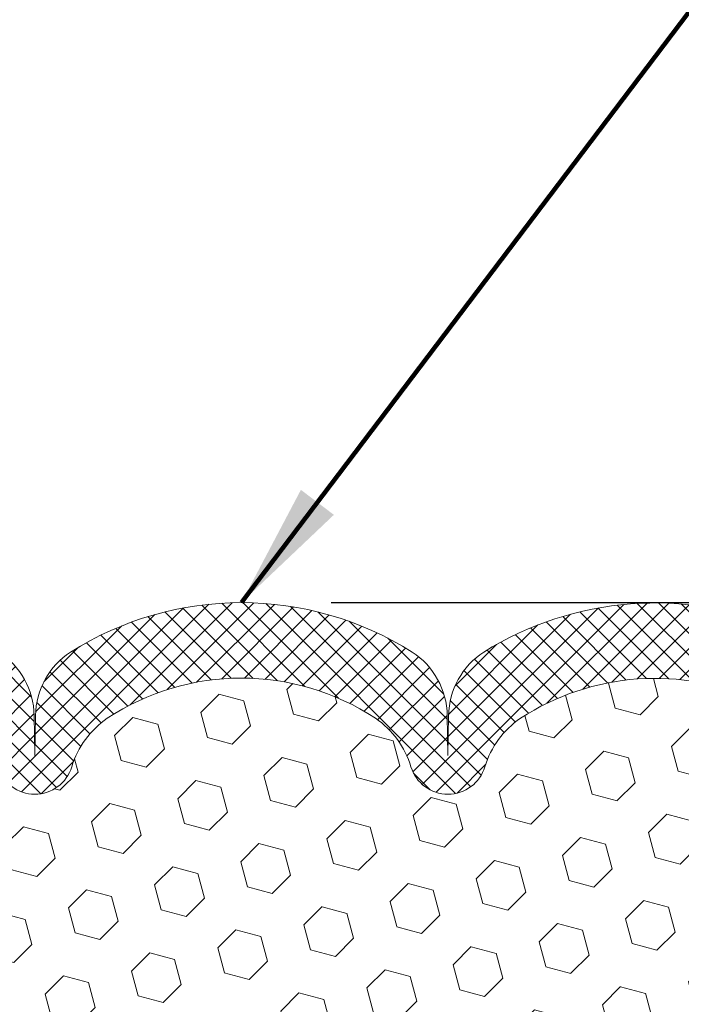
# Model space of a CAD drawing. Units: inches. Extents: x 3.2 to 52.5, y 0.3 to 40.4.
# Drawn here: x 25.1 to 26.6, y 27.3 to 29.5 of the extents above; entities that cross this region are included whole.
import ezdxf

# ---------------------------------------------------------------- set-up
doc = ezdxf.new("R2010")
doc.units = ezdxf.units.IN
doc.header["$MEASUREMENT"] = 0
for name, color, linetype, lineweight in [('DIMS', 50, 'Continuous', 25), ('FOAM INSERT - H', 150, 'Continuous', 9), ('SILICONE BELLOWS - H', 20, 'Continuous', 13), ('SILICONE BELLOWS - L', 22, 'Continuous', 13), ('TEXT - 4', 241, 'Continuous', 25)]:
    doc.layers.add(name, color=color, linetype=linetype, lineweight=lineweight)
doc.styles.add('ROMANS', font='romans', dxfattribs={"width": 0.9})
doc.styles.get("Standard").update_dxf_attribs({"font": 'arial.ttf'})
doc.dimstyles.get("Standard").update_dxf_attribs({"dimtxt": 0.18, "dimasz": 0.18, "dimexe": 0.18, "dimexo": 0.0625, "dimgap": 0.09, "dimtad": 0, "dimtih": 1, "dimtoh": 1, "dimdec": 4, "dimzin": 0, "dimdsep": 46, "dimtxsty": 'Standard', "dimcen": 0.09, "dimadec": 0, "dimazin": 0, "dimtfac": 1, "dimtdec": 4, "dimtofl": 0, "dimtmove": 0, "dimatfit": 3, "dimfxl": 1, "dimtolj": 1, "dimtzin": 0, "dimarcsym": 0})
pattern_1 = [(44.99999999999999, (5.282023004021823, -1031.759795634366), (-0.02430679560328757, 0.02430679560328756), []), (135, (5.282023004021823, -1031.759795634366), (-0.02430679560328757, -0.02430679560328756), [])]

# ---------------------------------------------------------------- blocks, each defined once
blk = doc.blocks.new('*D10')
at = {"layer": 'DEFPOINTS', "color": 0, "transparency": 16777216}
for p in [(25.63505223527843, 28.17485341920025), (27.24805133492737, 24.92385438002371), (33.00933792407586, 24.92385438002371)]:
    blk.add_point(p, dxfattribs=at)
at = {"layer": 'DIMS', "color": 0, "lineweight": -2, "transparency": 16777216}
for p, q in [((25.83505223527843, 28.17485341920025), (33.20933792407586, 28.17485341920025)), ((33.00933792407586, 27.97485341920025), (33.00933792407586, 27.36463237182346)), ((33.00933792407586, 25.1238543800237), (33.00933792407586, 26.01796570515679)), ((27.44805133492737, 24.92385438002371), (33.20933792407586, 24.92385438002371))]:
    blk.add_line(p, q, dxfattribs=at)
at = {"layer": 'DIMS', "color": 0, "transparency": 16777216}
for points in [[(32.97600459074253, 27.97485341920025), (33.04267125740919, 27.97485341920025), (33.00933792407586, 28.17485341920025)], [(32.97600459074253, 25.1238543800237), (33.04267125740919, 25.1238543800237), (33.00933792407586, 24.92385438002371)]]:
    blk.add_solid(points, dxfattribs=at)
at = {"layer": 'DIMS', "color": 0, "transparency": 16777216, "insert": (33.00933792407585, 26.69129903849013), "char_height": 0.28, "attachment_point": 5, "style": 'ROMANS'}
blk.add_mtext('\\A1; 3 1/4 IN\\P [82.6mm]', dxfattribs=at)

msp = doc.modelspace()

# ---------------------------------------------------------------- hatches: boundary and pattern name
at = {"layer": 'FOAM INSERT - H'}
h = msp.add_hatch(dxfattribs=at)
h.set_pattern_fill('HEX', color=256, scale=0.4583333333333333, angle=45, style=0)
h.set_pattern_definition([(45, (0, 0), (-0.07016767492347645, 0.07016767492347645), [0.05729166666666666, -0.1145833333333333]), (165, (0, 0), (-0.02568315154648073, -0.09585082646995713), [0.05729166666666666, -0.1145833333333333]), (105, (0.04051132600547928, 0.04051132600547928), (-0.09585082646995716, -0.02568315154648067), [0.05729166666666666, -0.1145833333333333])])
h.paths.add_polyline_path([(26.95835155662047, 26.87244071521462), (26.96476310180282, 27.08382058140859), (26.98146667230089, 27.18276368682672), (26.96448957171828, 27.29614682514301), (26.98146431006138, 27.59789740886827), (26.98146431006177, 27.79305545054961, -0.3419987132102973), (26.9492377475479, 27.75145113725644, -0.4678085753407221), (26.84204612475548, 27.82837314475923), (26.83828293568841, 27.87967776067429, 0.2669304928288336), (26.78707861399517, 27.95534552081963, 0.2583695536740669), (26.25578412506122, 27.91759827635122, 0.1704922685159884), (26.17685284248978, 27.80975108100794, -0.7420054671907964), (26.01235589510422, 27.80975108100767, 0.1704922685139537), (25.93342461253319, 27.91759827635054, 0.300014143781188), (25.33667985802428, 27.91759827634961, 0.1704922685141207), (25.25774857545345, 27.80975108100745, -0.7420054671905661), (25.09325162806727, 27.80975108100794, 0.1704922685169249), (25.01432034549504, 27.91759827635212, 0.2583405736828479), (24.48301308698632, 27.95533345482693, 0.2669304928183167), (24.43180876529524, 27.87966569468124), (24.42804557622878, 27.82836107877294, -0.4678085754960069), (24.32085395340663, 27.75143907128984, -0.3419987130690089), (24.28862739092193, 27.7930433845672), (24.28862739092193, 27.6291167027702, -0.04189626581180037), (24.28966844793253, 27.60943388958664), (24.3059548903103, 27.30151319025612), (24.2889777897277, 27.18813005193982), (24.30568136022576, 27.08918694652169), (24.31209290540811, 26.87780708032773), (24.3313238938873, 26.71767155857418), (24.31209290540811, 26.65361779418112), (24.32491234870496, 26.4358332180113), (24.3313238938873, 26.29304076783313), (24.31209290540811, 26.04963513021443), (24.32491234870496, 25.84465997399678), (24.31209290540811, 25.50517257901714), (24.31209290540811, 25.4468484726105), (24.26448931429842, 25.45758613478205), (24.18949718830628, 25.45790528021411), (24.06870176546555, 25.44469734614967), (24.06795489030957, 25.26692511333971), (24.05418173413753, 24.92385247751506), (27.20997586186234, 24.92385435734309), (27.20248957171902, 25.2615587482266), (27.20174269656349, 25.43933098103656), (27.08094727372231, 25.452538915101), (27.00595514773017, 25.45221976966894), (26.95835155662047, 25.44148210749739), (26.95835155662047, 25.49980621390404), (26.94553211332363, 25.83929360888368), (26.95835155662047, 26.04426876510132), (26.93912056814128, 26.28767440272003), (26.94553211332363, 26.43046685289817), (26.95835155662047, 26.64825142906801), (26.93912056814128, 26.71230519346108)])
at = {"layer": 'SILICONE BELLOWS - H'}
h = msp.add_hatch(dxfattribs=at)
h.set_pattern_fill('ANSI37', color=256, scale=0.275, style=0)
h.set_pattern_definition(pattern_1)
edge = h.paths.add_edge_path()
edge.add_line((24.28862739092193, 27.93275818992799), (24.28862739092193, 27.79304338455393))
edge.add_arc((24.33159614091159, 27.79304338456666), 0.04296874998968292, 180.0000000166753, 255.5224878387027)
edge.add_arc((24.34233832842171, 27.8346476978644), 0.0859375000002353, 255.5224878212865, 355.804872400609)
edge.add_line((24.42804557622873, 27.82836107877176), (24.43180876529511, 27.87966569467733))
edge.add_arc((24.52322982962454, 27.87295996764976), 0.09166666666848082, 116.02275713800651, 175.8048724035107, ccw=False)
edge.add_arc((24.71458695696623, 27.45662651666782), 0.5498500408520105, 56.96724321350678, 114.90773300630781, ccw=False)
edge.add_arc((24.90024187646708, 27.75129870524972), 0.2016666666667737, 16.848765909120402, 55.55058897498401, ccw=False)
edge.add_arc((25.17550010176041, 27.83465976385889), 0.08593749999994317, 196.8487659089932, 343.1512340904346)
edge.add_arc((25.45075832705271, 27.75129870524813), 0.2016666666663242, 124.4494110252476, 163.1512340905929, ccw=False)
edge.add_arc((25.63505223527938, 27.46509239154091), 0.5420218180987015, 56.600024603993575, 123.39997539616519, ccw=False)
edge.add_arc((25.81934614350388, 27.75129870524813), 0.20166666666754, 16.848765909312817, 55.55058897466671, ccw=False)
edge.add_arc((26.09460436879698, 27.83465976385889), 0.08593749999968613, 196.8487659096259, 343.1512340909464)
edge.add_arc((26.36986259408929, 27.75129870524972), 0.2016666666660825, 124.44941102517441, 163.1512340908195, ccw=False)
edge.add_arc((26.55551765525826, 27.45670560010069), 0.5497838194650435, 65.0905459213684, 123.03726186025159, ccw=False)
edge.add_arc((26.74686187136109, 27.87297203364267), 0.09166666666646726, 4.195127599192574, 63.97724286427632, ccw=False)
edge.add_line((26.83828293568837, 27.87967776067455), (26.84204612475498, 27.82837314476717))
edge.add_arc((26.92775337257246, 27.83465976385139), 0.08593750001005211, 184.1951275933291, 284.4775121731353)
edge.add_arc((26.93849556006132, 27.79305545054933), 0.04296875000059943, 284.4775121789782, 360)
edge.add_line((26.98146431006177, 27.79305545054933), (26.98146431006188, 27.9327702559234))
edge.add_arc((26.80958931007087, 27.93277025590248), 0.1718749999910377, 6.948027720508735e-09, 47.54568971069864)
edge.add_arc((26.70904212795614, 27.8228664377649), 0.3208333333347714, 47.54568970213887, 65.90366417171661)
edge.add_arc((26.55579594687498, 27.45366293390441), 0.7205122827527309, 66.7659521020303, 121.9849357171764)
edge.add_arc((26.26800935348212, 27.92081259735744), 0.1718750000004137, 123.1019121089757, 178.9999999998511)
edge.add_line((26.09616053087706, 27.92381222971437), (26.09460436879698, 27.83465976385912))
edge.add_line((26.09460436879687, 27.83465976385889), (26.09304820671702, 27.92381222971346))
edge.add_arc((25.92119938411242, 27.92081259735744), 0.1718749999995527, 0.9999999998740828, 56.89808789098895)
edge.add_arc((25.63505223527767, 27.46377766342823), 0.7110757557717665, 57.69540248359913, 122.3045975162798)
edge.add_arc((25.34890508644566, 27.92081259735835), 0.1718750000002844, 123.1019121094185, 179.0000000004086)
edge.add_line((25.17705626384026, 27.92381222971346), (25.1755001017603, 27.83465976385889))
edge.add_line((25.1755001017603, 27.83465976385889), (25.17394393968044, 27.92381222971414))
edge.add_arc((25.00209511707539, 27.92081259735744), 0.171874999999984, 1.000000000149536, 56.89808789119893)
edge.add_arc((24.71430850008761, 27.45357705176991), 0.7205851408290308, 58.0186798462581, 113.2326637947078)
edge.add_arc((24.56104957302768, 27.8228543717704), 0.3208333333340339, 114.0963358283612, 132.4543102979616)
edge.add_arc((24.46050239091318, 27.9327581899073), 0.1718749999915442, 132.4543102893526, 179.999999993052)
h = msp.add_hatch(dxfattribs=at)
h.set_pattern_fill('ANSI37', color=256, scale=0.275, style=0)
h.set_pattern_definition(pattern_1)
edge = h.paths.add_edge_path()
edge.add_line((24.28862739092193, 27.93275818992799), (24.28862739092193, 27.79304338455393))
edge.add_arc((24.33159614091159, 27.79304338456666), 0.04296874998968292, 180.0000000166753, 255.5224878387027)
edge.add_arc((24.34233832842171, 27.8346476978644), 0.0859375000002353, 255.5224878212865, 355.804872400609)
edge.add_line((24.42804557622873, 27.82836107877176), (24.43180876529511, 27.87966569467733))
edge.add_arc((24.52322982962454, 27.87295996764976), 0.09166666666848082, 116.02275713800651, 175.8048724035107, ccw=False)
edge.add_arc((24.71458695696623, 27.45662651666782), 0.5498500408520105, 56.96724321350678, 114.90773300630781, ccw=False)
edge.add_arc((24.90024187646708, 27.75129870524972), 0.2016666666667737, 16.848765909120402, 55.55058897498401, ccw=False)
edge.add_arc((25.17550010176041, 27.83465976385889), 0.08593749999994317, 196.8487659089932, 343.1512340904346)
edge.add_arc((25.45075832705271, 27.75129870524813), 0.2016666666663242, 124.4494110252476, 163.1512340905929, ccw=False)
edge.add_arc((25.63505223527938, 27.46509239154091), 0.5420218180987015, 56.600024603993575, 123.39997539616519, ccw=False)
edge.add_arc((25.81934614350388, 27.75129870524813), 0.20166666666754, 16.848765909312817, 55.55058897466671, ccw=False)
edge.add_arc((26.09460436879698, 27.83465976385889), 0.08593749999968613, 196.8487659096259, 343.1512340909464)
edge.add_arc((26.36986259408929, 27.75129870524972), 0.2016666666660825, 124.44941102517441, 163.1512340908195, ccw=False)
edge.add_arc((26.55551765525826, 27.45670560010069), 0.5497838194650435, 65.0905459213684, 123.03726186025159, ccw=False)
edge.add_arc((26.74686187136109, 27.87297203364267), 0.09166666666646726, 4.195127599192574, 63.97724286427632, ccw=False)
edge.add_line((26.83828293568837, 27.87967776067455), (26.84204612475498, 27.82837314476717))
edge.add_arc((26.92775337257246, 27.83465976385139), 0.08593750001005211, 184.1951275933291, 284.4775121731353)
edge.add_arc((26.93849556006132, 27.79305545054933), 0.04296875000059943, 284.4775121789782, 360)
edge.add_line((26.98146431006177, 27.79305545054933), (26.98146431006188, 27.9327702559234))
edge.add_arc((26.80958931007087, 27.93277025590248), 0.1718749999910377, 6.948027720508735e-09, 47.54568971069864)
edge.add_arc((26.70904212795614, 27.8228664377649), 0.3208333333347714, 47.54568970213887, 65.90366417171661)
edge.add_arc((26.55579594687498, 27.45366293390441), 0.7205122827527309, 66.7659521020303, 121.9849357171764)
edge.add_arc((26.26800935348212, 27.92081259735744), 0.1718750000004137, 123.1019121089757, 178.9999999998511)
edge.add_line((26.09616053087706, 27.92381222971437), (26.09460436879698, 27.83465976385912))
edge.add_line((26.09460436879687, 27.83465976385889), (26.09304820671702, 27.92381222971346))
edge.add_arc((25.92119938411242, 27.92081259735744), 0.1718749999995527, 0.9999999998740828, 56.89808789098895)
edge.add_arc((25.63505223527767, 27.46377766342823), 0.7110757557717665, 57.69540248359913, 122.3045975162798)
edge.add_arc((25.34890508644566, 27.92081259735835), 0.1718750000002844, 123.1019121094185, 179.0000000004086)
edge.add_line((25.17705626384026, 27.92381222971346), (25.1755001017603, 27.83465976385889))
edge.add_line((25.1755001017603, 27.83465976385889), (25.17394393968044, 27.92381222971414))
edge.add_arc((25.00209511707539, 27.92081259735744), 0.171874999999984, 1.000000000149536, 56.89808789119893)
edge.add_arc((24.71430850008761, 27.45357705176991), 0.7205851408290308, 58.0186798462581, 113.2326637947078)
edge.add_arc((24.56104957302768, 27.8228543717704), 0.3208333333340339, 114.0963358283612, 132.4543102979616)
edge.add_arc((24.46050239091318, 27.9327581899073), 0.1718749999915442, 132.4543102893526, 179.999999993052)

# ---------------------------------------------------------------- linework, layer by layer
at = {"layer": 'SILICONE BELLOWS - L'}
for points in [[(26.84002942096453, 28.11574244710903, 0.245711389209544), (26.17414327390128, 28.06479236930261, 0.2488557367024652), (26.09616053087706, 27.9238122297146), (26.09460436879687, 27.83465976385935), (26.09304820671702, 27.92381222971392, 0.2488557367033135), (26.0150654636928, 28.0647923693017, 0.2896242595483451), (25.2550390068638, 28.06479236930261, 0.248855736702865), (25.17705626384026, 27.92381222971392), (25.1755001017603, 27.83465976385935), (25.17394393968033, 27.9238122297146, 0.2488557367032659), (25.09596119665554, 28.06479236930261, 0.245688257101711)], [(26.84002942096453, 28.11574244710903, 0.245711389209544), (26.17414327390128, 28.06479236930261, 0.2488557367024652), (26.09616053087706, 27.9238122297146), (26.09460436879687, 27.83465976385935), (26.09304820671702, 27.92381222971392, 0.2488557367033135), (26.0150654636928, 28.0647923693017, 0.2896242595483451), (25.2550390068638, 28.06479236930261, 0.248855736702865), (25.17705626384026, 27.92381222971392), (25.1755001017603, 27.83465976385935), (25.17394393968033, 27.9238122297146, 0.2488557367032659), (25.09596119665554, 28.06479236930261, 0.245688257101711)], [(25.09325162806721, 27.80975108100813, 0.7420054671904097), (25.25774857545338, 27.80975108100722, -0.1704922685144516), (25.3366798580243, 27.91759827634962, -0.3000141437811872), (25.93342461253321, 27.91759827635053, -0.170492268514523), (26.01235589510435, 27.80975108100722, 0.742005467189592), (26.17685284248984, 27.80975108100813, -0.1704922685157273), (26.25578412506121, 27.91759827635121, -0.2583695536740984), (26.78707861399522, 27.95534552081961, -0.2669304928272368)], [(25.09325162806721, 27.80975108100813, 0.7420054671904097), (25.25774857545338, 27.80975108100722, -0.1704922685144516), (25.3366798580243, 27.91759827634962, -0.3000141437811872), (25.93342461253321, 27.91759827635053, -0.170492268514523), (26.01235589510435, 27.80975108100722, 0.742005467189592), (26.17685284248984, 27.80975108100813, -0.1704922685157273), (26.25578412506121, 27.91759827635121, -0.2583695536740984), (26.78707861399522, 27.95534552081961, -0.2669304928272368)]]:
    msp.add_lwpolyline(points, format="xyb", dxfattribs=at)

# ---------------------------------------------------------------- dimensions: what is measured, and where the dimension line sits
at = {"layer": 'DIMS'}
dim = msp.add_linear_dim(base=(33.00933792407586, 24.92385438002371), p1=(25.63505223527843, 28.17485341920025), p2=(27.24805133492737, 24.92385438002371), angle=90, text=' <>\\P[]', dimstyle='Standard', override={"dimtxt": 0.28, "dimasz": 0.2, "dimexe": 0.2, "dimexo": 0.2, "dimgap": 0.2, "dimlunit": 5, "dimpost": ' IN', "dimtxsty": 'ROMANS', "dimfrac": 2}, dxfattribs=at)
dim.commit()
dim.dimension.update_dxf_attribs({"geometry": '*D10', "text_midpoint": (33.00933792407585, 26.69129903849013), "dimtype": 160})

# ---------------------------------------------------------------- leaders
at = {"layer": 'TEXT - 4'}
msp.add_leader([(25.63505223529485, 28.17485341919835), (28.15355261541835, 31.49890785596974), (28.4822541766497, 31.49882218665382)], dimstyle='Standard', override={"dimtxt": 0.7, "dimasz": 0.28, "dimexe": 0.5, "dimexo": 0.5, "dimtih": 0, "dimtoh": 0, "dimtxsty": 'ROMANS', "dimdle": 0.05, "dimclrd": 256, "dimclre": 256, "dimclrt": 256, "dimtfac": 0.3, "dimlwd": 65535, "dimlwe": 65535}, dxfattribs=at)

doc.saveas('drawing.dxf')
